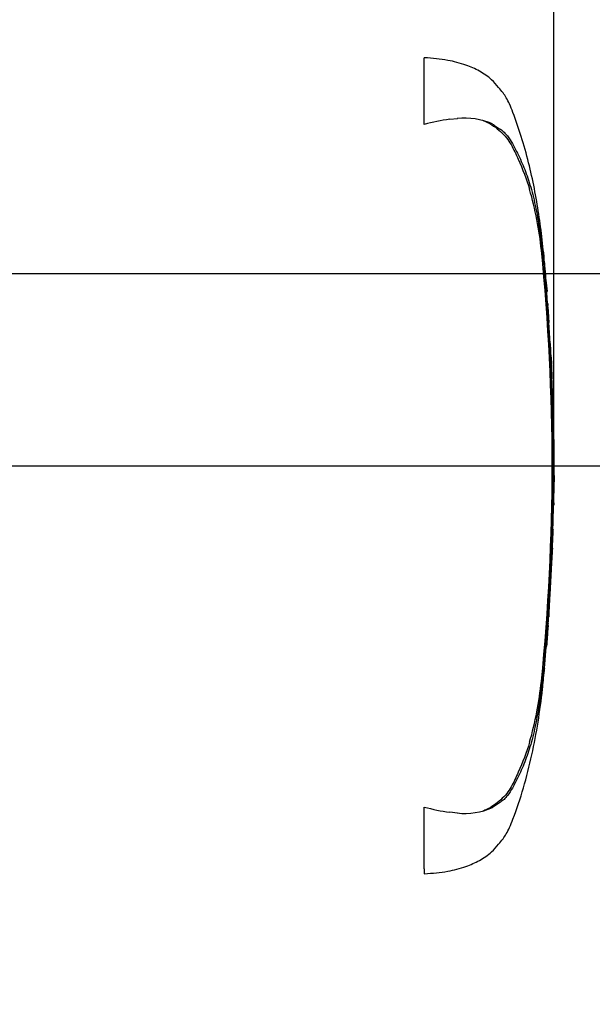
# Paper-space layout 'Sheet1' of a CAD drawing. Units: millimetres. Extents: x -24 to 2970, y -14 to 2100.
# Drawn here: x 1029 to 1151, y 1534 to 1744 of the extents above; entities that cross this region are included whole.
import ezdxf
from ezdxf.enums import TextEntityAlignment as Align
from ezdxf.lldxf.tags import DXFTag

# ---------------------------------------------------------------- set-up
doc = ezdxf.new("R2010")
doc.units = ezdxf.units.MM
doc.header["$LTSCALE"] = 5
for name, color, linetype in [('Default', 7, 'Continuous'), ('TSH-1', 7, 'Continuous'), ('visible', 7, 'Continuous')]:
    doc.layers.add(name, color=color, linetype=linetype)
doc.styles.add('SEACAD_Arial', font='arial.ttf')
tags = doc.linetypes.add('HIDDEN2', pattern=[4.7625, 3.175, -1.5875]).pattern_tags.tags
tags[6:7] = [DXFTag(74, 4), DXFTag(75, 0), DXFTag(340, '0'), DXFTag(46, 0.0), DXFTag(50, 0.0), DXFTag(44, 0.0), DXFTag(45, 0.0)]
tags[4:5] = [DXFTag(74, 4), DXFTag(75, 0), DXFTag(340, '0'), DXFTag(46, 0.0), DXFTag(50, 0.0), DXFTag(44, 0.0), DXFTag(45, 0.0)]
doc.dimstyles.new('ISO-InstDr', dxfattribs={"dimtxt": 16, "dimasz": 22.4, "dimexe": 8, "dimexo": 8, "dimgap": 4, "dimtad": 1, "dimdec": 0, "dimzin": 0, "dimdsep": 46, "dimtxsty": 'SEACAD_Arial', "dimblk1": '_SE_FILLED', "dimblk2": '_SE_FILLED', "dimsah": 1, "dimcen": 8, "dimadec": 0, "dimazin": 0, "dimtfac": 0.5, "dimtofl": 0, "dimtmove": 0, "dimatfit": 3, "dimfxl": 1, "dimtzin": 0, "dimarcsym": 0})

# ---------------------------------------------------------------- blocks, each defined once
blk = doc.blocks.new('SE4')
at = {"layer": 'visible', "color": 7, "linetype": 'HIDDEN2'}
for p, q in [((1115.05, 1721.82), (1115.05, 1736.05)), ((1120.47, 1722.93), (1122.11, 1723.08)), ((1140.77, 1691.92), (1140.74, 1692.18)), ((1141.21, 1686.72), (1140.85, 1690.94)), ((1141.01, 1688.61), (1141.24, 1686.25)), ((1141.37, 1683.74), (1141.04, 1688.14)), ((1141.22, 1686.25), (1141.12, 1687.03)), ((1141.62, 1680.13), (1141.66, 1680.13)), ((1141.91, 1675.17), (1141.64, 1679.63)), ((1141.95, 1674.67), (1142, 1674.67)), ((1142.05, 1672.71), (1142.09, 1672.71)), ((1142.12, 1672.21), (1142.19, 1670.8)), ((1142.28, 1668.07), (1142.28, 1668.07)), ((1142.59, 1660.34), (1142.52, 1662.62)), ((1142.54, 1662.61), (1142.54, 1662.61)), ((788.05, 1649.07), (1053.76, 1649.07)), ((1142.68, 1640.65), (1142.78, 1645.67)), ((1142.71, 1643.38), (1142.66, 1643.38)), ((1142.59, 1640.65), (1142.56, 1640.65)), ((1142.62, 1640.65), (1142.65, 1640.65)), ((1142.66, 1640.65), (1142.68, 1640.65)), ((1142.43, 1635.46), (1142.46, 1635.46)), ((1142.39, 1632.87), (1142.42, 1632.87)), ((1142.45, 1634.96), (1142.4, 1633.37)), ((1142.45, 1633.37), (1142.5, 1634.96)), ((1141.46, 1615.06), (1141.36, 1613.65)), ((1141.46, 1615.56), (1141.49, 1615.56)), ((1140.68, 1605.96), (1141.07, 1610.42)), ((1141.12, 1610.92), (1141.12, 1610.92)), ((1140.61, 1605.46), (1140.64, 1605.46)), ((1115.05, 1563.18), (1115.05, 1576.33)), ((1122.11, 1575.06), (1120.47, 1575.22)), ((1115.05, 1563.18), (1115.05, 1562.1))]:
    blk.add_line(p, q, dxfattribs=at)
for centre, radius, start, end in [((1123.73, 1708.87), 14.31, 65.8508, 96.5305), ((1125.93, 1682.35), 40.95, 97.6614, 105.4139), ((1068.9, 1688.03), 71.47, 5.601, 16.2328), ((683.75, 1649.07), 458.59, 354.2522, 5.7478), ((679.16, 1649.07), 463.38, 355.203, 4.797), ((1159.23, 1684.92), 17.9, 183.7796, 185.2767), ((1073.35, 1676.11), 68.44, 4.1744, 6.0114), ((1150.47, 1680.31), 8.86, 181.1825, 184.4212), ((1150.24, 1675.52), 8.34, 182.4022, 185.8485), ((1150.87, 1672.78), 8.82, 180.426, 183.8618), ((2264.29, 1730.66), 1123.74, 182.98292, 183.15224), ((1126.6, 1671.53), 15.54, 2.5381, 4.3851), ((445.69, 1633.85), 697.48, 2.81253, 3.03704), ((1127.82, 1667.93), 14.46, 0.551, 3.7054), ((1150.18, 1668.04), 7.9, 179.7313, 183.3595), ((1150.33, 1663.25), 7.87, 180.9572, 184.6004), ((1335.19, 1651.84), 192.52, 179.6552, 181.84), ((1149.22, 1642.9), 6.58, 175.8165, 180.1754), ((1133.27, 1643.18), 9.44, 358.1492, 1.1853), ((1148.05, 1640.16), 5.51, 174.8872, 180.0954), ((1136.25, 1641.15), 6.37, 355.4953, 359.9983), ((1169.57, 1641.53), 26.97, 181.2259, 181.8825), ((1156.69, 1640.72), 14.03, 178.2617, 180.3043), ((1148.05, 1635.67), 5.63, 176.9845, 182.0758), ((1135.82, 1635.3), 6.64, 357.0451, 1.3613), ((1158.63, 1634.56), 16.14, 176.7803, 178.5572), ((1149.96, 1632.97), 7.57, 176.9656, 180.7519), ((1129.85, 1633.7), 12.6, 356.2055, 358.4816), ((4124.92, 1410.82), 2990.49, 176.08442, 176.1481), ((1151.3, 1614.49), 9.9, 173.8049, 176.8737), ((1124.21, 1616.37), 17.3, 355.6584, 357.318), ((1150.19, 1609.82), 9.13, 173.0829, 176.2339), ((1124.89, 1612.68), 16.32, 353.8089, 356.6117), ((1149.01, 1605.04), 8.38, 173.68, 177.1107), ((1065.71, 1610.74), 74.71, 343.9983, 354.1679), ((1125.92, 1615.73), 40.87, 254.5787, 262.346), ((1123.73, 1589.28), 14.31, 263.4712, 294.1475)]:
    blk.add_arc(centre, radius, start, end, dxfattribs=at)
for points, knots in [([(1141.22, 1686.27), (1141.07, 1688.26), (1140.82, 1691.65), (1140.24, 1697.24), (1139.52, 1702.71), (1138.57, 1708.21), (1137.35, 1713.75), (1135.82, 1719.16), (1134.42, 1723.33), (1133.3, 1726.07), (1132.62, 1727.48), (1131.81, 1728.64), (1130.77, 1729.93), (1129.27, 1731.67), (1126.86, 1733.27), (1123.72, 1734.65), (1119.69, 1735.69), (1116.9, 1735.92), (1115.05, 1736.05)], [0, 0, 0, 0, 0.086855, 0.175368, 0.263498, 0.351979, 0.441971, 0.534498, 0.62076, 0.652114, 0.675934, 0.695682, 0.719414, 0.755047, 0.805505, 0.855406, 0.919344, 1, 1, 1, 1]), ([(1127.45, 1722.74), (1127.67, 1722.65), (1127.89, 1722.56), (1128.73, 1722.18), (1129.31, 1721.86), (1130.36, 1721.14), (1130.83, 1720.72), (1131.77, 1719.89), (1132.23, 1719.47), (1132.96, 1718.54), (1133.27, 1718.04), (1134.13, 1716.52), (1134.63, 1715.47), (1136.04, 1712.32), (1136.84, 1710.18), (1137.53, 1708.01)], [0.3533942, 0.3533942, 0.3533942, 0.3533942, 0.375, 0.375, 0.4375, 0.4375, 0.5, 0.5, 0.5625, 0.5625, 0.625, 0.625, 0.75, 0.75, 1, 1, 1, 1]), ([(1129.59, 1721.92), (1129.91, 1721.75), (1130.21, 1721.54), (1130.78, 1721.14), (1131.03, 1720.98), (1131.56, 1720.62), (1131.82, 1720.43), (1132.34, 1719.94), (1132.58, 1719.65), (1133.2, 1718.83), (1133.53, 1718.3), (1134.17, 1717.21), (1134.46, 1716.66), (1135.31, 1714.98), (1135.82, 1713.83), (1136.54, 1712.07), (1136.76, 1711.47), (1137.19, 1710.26), (1137.4, 1709.65), (1138.01, 1707.65), (1138.39, 1706.16), (1139.07, 1702.91), (1139.39, 1701.12), (1139.8, 1698.36), (1139.92, 1697.43), (1140.16, 1695.53), (1140.27, 1694.57), (1140.58, 1691.68), (1140.76, 1689.76), (1140.92, 1687.82)], [0, 0, 0, 0, 0.03125, 0.03125, 0.0625, 0.0625, 0.09375, 0.09375, 0.125, 0.125, 0.1875, 0.1875, 0.25, 0.25, 0.375, 0.375, 0.4375, 0.4375, 0.5, 0.5, 0.625, 0.625, 0.75, 0.75, 0.8125, 0.8125, 0.875, 0.875, 1, 1, 1, 1]), ([(1140.74, 1692.18), (1140.73, 1692.31), (1140.72, 1692.44), (1140.7, 1692.63), (1140.7, 1692.68), (1140.69, 1692.68)], [0, 0, 0, 0, 0.5, 0.5, 1, 1, 1, 1]), ([(1141.04, 1688.14), (1141.03, 1688.3), (1141.01, 1688.46), (1141, 1688.64), (1141, 1688.66), (1141.01, 1688.61)], [0, 0, 0, 0, 0.5, 0.5, 1, 1, 1, 1]), ([(1141.19, 1686.72), (1141.2, 1686.55), (1141.21, 1686.4), (1141.22, 1686.21), (1141.22, 1686.19), (1141.22, 1686.25)], [0, 0, 0, 0, 0.5, 0.5, 1, 1, 1, 1]), ([(1141.24, 1686.25), (1141.25, 1686.19), (1141.24, 1686.21), (1141.23, 1686.4), (1141.22, 1686.55), (1141.21, 1686.72)], [0, 0, 0, 0, 0.5, 0.5, 1, 1, 1, 1]), ([(1141.66, 1680.13), (1141.66, 1680.13), (1141.66, 1680.14), (1141.66, 1680.15), (1141.66, 1680.17), (1141.66, 1680.2), (1141.66, 1680.24), (1141.65, 1680.27), (1141.65, 1680.31), (1141.65, 1680.36), (1141.65, 1680.41), (1141.64, 1680.46), (1141.64, 1680.52), (1141.64, 1680.57), (1141.63, 1680.63), (1141.63, 1680.68), (1141.62, 1680.74), (1141.62, 1680.79), (1141.62, 1680.85), (1141.61, 1680.9), (1141.61, 1680.94), (1141.61, 1680.98), (1141.61, 1681.02), (1141.6, 1681.05), (1141.6, 1681.08), (1141.6, 1681.08), (1141.6, 1681.09), (1141.6, 1681.09)], [0, 0, 0, 0, 0.121366, 0.121366, 0.121366, 0.242726, 0.242726, 0.242726, 0.364187, 0.364187, 0.364187, 0.485892, 0.485892, 0.485892, 0.607841, 0.607841, 0.607841, 0.729927, 0.729927, 0.729927, 0.851986, 0.851986, 0.851986, 0.973863, 0.973863, 0.973863, 1, 1, 1, 1]), ([(1142.6, 1660.37), (1142.6, 1660.38), (1142.6, 1660.38), (1142.61, 1660.33), (1142.61, 1660.29), (1142.61, 1660.17), (1142.61, 1660.09), (1142.6, 1659.89), (1142.6, 1659.81), (1142.6, 1659.61), (1142.6, 1659.49), (1142.6, 1659.26), (1142.6, 1659.18), (1142.61, 1659.01), (1142.61, 1658.92), (1142.61, 1658.73), (1142.61, 1658.63), (1142.61, 1658.42), (1142.61, 1658.31), (1142.62, 1657.95), (1142.62, 1657.69), (1142.63, 1657.14), (1142.63, 1656.86), (1142.64, 1656.29), (1142.64, 1655.99), (1142.65, 1655.39), (1142.65, 1655.1), (1142.66, 1654.5), (1142.67, 1654.2), (1142.67, 1653.6), (1142.68, 1653.3), (1142.68, 1653)], [0, 0, 0, 0, 0.125, 0.125, 0.25, 0.25, 0.375, 0.375, 0.4375, 0.4375, 0.5, 0.5, 0.53125, 0.53125, 0.5625, 0.5625, 0.59375, 0.59375, 0.625, 0.625, 0.6875, 0.6875, 0.75, 0.75, 0.8125, 0.8125, 0.875, 0.875, 0.9375, 0.9375, 1, 1, 1, 1]), ([(1142.64, 1642.88), (1142.64, 1642.44), (1142.63, 1642), (1142.62, 1641.57), (1142.62, 1641.43), (1142.62, 1641.29), (1142.61, 1641.15)], [0, 0, 0, 0, 0.757287, 0.757287, 0.757287, 1, 1, 1, 1]), ([(1142.67, 1641.15), (1142.68, 1641.57), (1142.69, 1641.99), (1142.7, 1642.41), (1142.7, 1642.56), (1142.7, 1642.72), (1142.71, 1642.88)], [0, 0, 0, 0, 0.727826, 0.727826, 0.727826, 1, 1, 1, 1]), ([(1142.54, 1640.15), (1142.53, 1639.48), (1142.51, 1638.81), (1142.49, 1638.15), (1142.48, 1637.42), (1142.46, 1636.69), (1142.43, 1635.96)], [0, 0, 0, 0, 0.478389, 0.478389, 0.478389, 1, 1, 1, 1]), ([(1142.49, 1635.46), (1142.48, 1635.46), (1142.48, 1635.5), (1142.47, 1635.65), (1142.46, 1635.76), (1142.46, 1636.05), (1142.46, 1636.23), (1142.46, 1636.58), (1142.46, 1636.73), (1142.46, 1636.89)], [0, 0, 0, 0, 0.125, 0.125, 0.25, 0.25, 0.375, 0.375, 0.4570493, 0.4570493, 0.4570493, 0.4570493]), ([(1142.39, 1631.54), (1142.39, 1631.52), (1142.39, 1631.48), (1142.38, 1631.37), (1142.38, 1631.3), (1142.36, 1631.1), (1142.36, 1631.02), (1142.35, 1630.87), (1142.34, 1630.82), (1142.33, 1630.7), (1142.33, 1630.63), (1142.32, 1630.48), (1142.32, 1630.39), (1142.31, 1630.22), (1142.3, 1630.13), (1142.29, 1629.95), (1142.28, 1629.85), (1142.27, 1629.63), (1142.26, 1629.52), (1142.24, 1629.16), (1142.23, 1628.9), (1142.2, 1628.36), (1142.18, 1628.07), (1142.15, 1627.5), (1142.14, 1627.2), (1142.11, 1626.61), (1142.09, 1626.31), (1142.06, 1625.71), (1142.04, 1625.41), (1142.01, 1624.81), (1141.99, 1624.51), (1141.98, 1624.21)], [0.1539457, 0.1539457, 0.1539457, 0.1539457, 0.25, 0.25, 0.375, 0.375, 0.4375, 0.4375, 0.46875, 0.46875, 0.5, 0.5, 0.53125, 0.53125, 0.5625, 0.5625, 0.59375, 0.59375, 0.625, 0.625, 0.6875, 0.6875, 0.75, 0.75, 0.8125, 0.8125, 0.875, 0.875, 0.9375, 0.9375, 1, 1, 1, 1]), ([(1141.98, 1624.21), (1141.96, 1623.9), (1141.94, 1623.6), (1141.91, 1623), (1141.89, 1622.7), (1141.86, 1622.1), (1141.84, 1621.81), (1141.81, 1621.21), (1141.79, 1620.91), (1141.76, 1620.34), (1141.74, 1620.06), (1141.71, 1619.51), (1141.7, 1619.25), (1141.68, 1618.89), (1141.68, 1618.78), (1141.66, 1618.56), (1141.66, 1618.47), (1141.65, 1618.28), (1141.65, 1618.2), (1141.64, 1618.02), (1141.63, 1617.94), (1141.63, 1617.79), (1141.62, 1617.72), (1141.62, 1617.6), (1141.62, 1617.54), (1141.61, 1617.4), (1141.61, 1617.32), (1141.6, 1617.11), (1141.6, 1617.04), (1141.59, 1616.93), (1141.59, 1616.89), (1141.59, 1616.87)], [0, 0, 0, 0, 0.0625, 0.0625, 0.125, 0.125, 0.1875, 0.1875, 0.25, 0.25, 0.3125, 0.3125, 0.375, 0.375, 0.40625, 0.40625, 0.4375, 0.4375, 0.46875, 0.46875, 0.5, 0.5, 0.53125, 0.53125, 0.5625, 0.5625, 0.625, 0.625, 0.75, 0.75, 0.8461203, 0.8461203, 0.8461203, 0.8461203]), ([(1141.36, 1613.65), (1141.33, 1613.29), (1141.31, 1612.94), (1141.27, 1612.29), (1141.24, 1611.99), (1141.21, 1611.49), (1141.19, 1611.28), (1141.18, 1611.07), (1141.17, 1611.02), (1141.17, 1610.94), (1141.17, 1610.92), (1141.17, 1610.92)], [0, 0, 0, 0, 0.25, 0.25, 0.5, 0.5, 0.75, 0.75, 0.875, 0.875, 1, 1, 1, 1]), ([(1140.92, 1610.32), (1140.76, 1608.39), (1140.58, 1606.46), (1140.27, 1603.57), (1140.16, 1602.6), (1139.92, 1600.69), (1139.79, 1599.75), (1139.38, 1597), (1139.07, 1595.24), (1138.38, 1591.97), (1138.01, 1590.5), (1137.4, 1588.51), (1137.2, 1587.89), (1136.76, 1586.68), (1136.54, 1586.08), (1135.82, 1584.31), (1135.31, 1583.16), (1134.46, 1581.49), (1134.17, 1580.93), (1133.53, 1579.84), (1133.2, 1579.31), (1132.57, 1578.48), (1132.33, 1578.19), (1131.81, 1577.71), (1131.54, 1577.52), (1131.03, 1577.17), (1130.77, 1577), (1130.21, 1576.6), (1129.9, 1576.4), (1129.59, 1576.22)], [0, 0, 0, 0, 0.125, 0.125, 0.1875, 0.1875, 0.25, 0.25, 0.375, 0.375, 0.5, 0.5, 0.5625, 0.5625, 0.625, 0.625, 0.75, 0.75, 0.8125, 0.8125, 0.875, 0.875, 0.90625, 0.90625, 0.9375, 0.9375, 0.96875, 0.96875, 1, 1, 1, 1]), ([(1115.05, 1562.1), (1116.9, 1562.23), (1119.69, 1562.46), (1123.72, 1563.5), (1126.86, 1564.88), (1129.27, 1566.47), (1130.77, 1568.22), (1131.81, 1569.51), (1132.62, 1570.67), (1133.3, 1572.08), (1134.62, 1575.31), (1136.3, 1580.48), (1138.08, 1587.4), (1139.37, 1594.39), (1140.21, 1600.54), (1140.53, 1603.98), (1140.67, 1605.46)], [0, 0, 0, 0, 0.089899, 0.161163, 0.216782, 0.273023, 0.312739, 0.339191, 0.361201, 0.387751, 0.422697, 0.547156, 0.676954, 0.803003, 0.928042, 1, 1, 1, 1]), ([(1137.53, 1590.14), (1136.85, 1587.98), (1136.05, 1585.85), (1134.65, 1582.71), (1134.15, 1581.67), (1133.3, 1580.16), (1133, 1579.67), (1132.28, 1578.73), (1131.82, 1578.31), (1130.89, 1577.48), (1130.42, 1577.06), (1129.38, 1576.33), (1128.8, 1576.01), (1127.93, 1575.6), (1127.66, 1575.49), (1127.39, 1575.39)], [0, 0, 0, 0, 0.25, 0.25, 0.375, 0.375, 0.4375, 0.4375, 0.5, 0.5, 0.5625, 0.5625, 0.625, 0.625, 0.6512107, 0.6512107, 0.6512107, 0.6512107])]:
    blk.add_open_spline(points, degree=3, knots=knots, dxfattribs=at)
for points in [[(1142.32, 1668.1), (1142.11, 1672.43), (1142, 1674.62), (1142, 1674.67)], [(1142.46, 1663.11), (1142.41, 1664.6), (1142.35, 1666.09), (1142.29, 1667.57)], [(1142.39, 1631.49), (1142.42, 1632.02), (1142.47, 1633.35), (1142.52, 1635.46)], [(1141.15, 1610.95), (1141.4, 1614.04), (1141.54, 1616.04), (1141.59, 1616.97)]]:
    blk.add_open_spline(points, degree=3, dxfattribs=at)
blk = doc.blocks.new('DMBLK1142')
at = {"layer": 'Default', "linetype": 'Continuous'}
for points in [[(1386.25, 1712.47), (1378.78, 1712.47), (1382.51, 1690.07)], [(1386.25, 1626.67), (1382.51, 1649.07), (1378.78, 1626.67)]]:
    blk.add_hatch(color=7, dxfattribs=at).paths.add_polyline_path(points)
at = {"layer": 'Default', "color": 7, "linetype": 'Continuous'}
for p, q in [((1382.51, 1734.87), (1382.51, 1690.07)), ((666.52, 1690.07), (1390.51, 1690.07)), ((796.05, 1649.07), (1390.51, 1649.07)), ((1382.51, 1649.07), (1382.51, 1530.77))]:
    blk.add_line(p, q, dxfattribs=at)
at = {"layer": 'Default', "color": 7, "linetype": 'Continuous', "style": 'SEACAD_Arial'}
for s, p in [(')', (1362.51, 1611.5)), ('1.61"', (1362.51, 1551.67)), ('41', (1343.31, 1551.67)), ('(', (1362.51, 1536.37))]:
    blk.add_text(s, height=16, rotation=90, dxfattribs=at).set_placement(p, align=Align.TOP_LEFT)
blk = doc.blocks.new('_SE_FILLED')
at = {"color": 0}
blk.add_line((0, 0), (-1, 0), dxfattribs=at)
blk.add_solid([(0, 0), (-1, -0.1665), (-1, 0.1665), (0, 0)], dxfattribs=at)
blk = doc.blocks.new('DMBLK1149')
at = {"layer": 'Default', "linetype": 'Continuous'}
for points in [[(1386.25, 1815.27), (1382.51, 1837.67), (1378.78, 1815.27)], [(1386.25, 1712.47), (1378.78, 1712.47), (1382.51, 1690.07)]]:
    blk.add_hatch(color=7, dxfattribs=at).paths.add_polyline_path(points)
at = {"layer": 'Default', "color": 7, "linetype": 'Continuous'}
for p, q in [((801.96, 1837.67), (1390.51, 1837.67)), ((1382.51, 1837.67), (1382.51, 1690.07)), ((681.28, 1690.07), (1390.51, 1690.07))]:
    blk.add_line(p, q, dxfattribs=at)
at = {"layer": 'Default', "color": 7, "linetype": 'Continuous', "style": 'SEACAD_Arial'}
for s, p in [(')', (1362.51, 1797.79)), ('5.81"', (1362.51, 1737.96)), ('148', (1343.31, 1737.96)), ('(', (1362.51, 1722.66))]:
    blk.add_text(s, height=16, rotation=90, dxfattribs=at).set_placement(p, align=Align.TOP_LEFT)
blk = doc.blocks.new('DMBLK1153')
at = {"layer": 'Default', "linetype": 'Continuous'}
for points in [[(990.56, 1914.41), (968.16, 1910.68), (990.56, 1906.94)], [(1120.29, 1914.41), (1120.29, 1906.94), (1142.69, 1910.68)]]:
    blk.add_hatch(color=7, dxfattribs=at).paths.add_polyline_path(points)
at = {"layer": 'Default', "color": 7, "linetype": 'Continuous'}
for p, q in [((968.16, 1688.13), (968.16, 1918.68)), ((1142.69, 1657.31), (1142.69, 1918.68)), ((968.16, 1910.68), (1142.69, 1910.68))]:
    blk.add_line(p, q, dxfattribs=at)
at = {"layer": 'Default', "color": 7, "linetype": 'Continuous', "style": 'SEACAD_Arial'}
for s, p in [('175', (1040.58, 1949.88)), ('(', (1025.27, 1930.68)), ('6.87"', (1040.58, 1930.68)), (')', (1100.4, 1930.68)), ('*', (1118.91, 1930.68))]:
    blk.add_text(s, height=16, dxfattribs=at).set_placement(p, align=Align.TOP_LEFT)

psp = doc.layouts.new('Sheet1')

# ---------------------------------------------------------------- block references
at = {"layer": 'TSH-1'}
psp.add_blockref('SE4', (0, 0), dxfattribs=at)

# ---------------------------------------------------------------- dimensions: what is measured, and where the dimension line sits
at = {"layer": 'Default', "color": 7, "linetype": 'Continuous'}
dim = psp.add_linear_dim(base=(1142.69, 1910.68), p1=(968.16, 1680.13), p2=(1142.69, 1649.31), text='\\A1;<> *', dimstyle='ISO-InstDr', override={"dimpost": '\\X'}, dxfattribs=at)
dim.commit()
dim.dimension.update_dxf_attribs({"geometry": 'DMBLK1153', "text_midpoint": (1076.44, 1910.68), "dimtype": 160})
for base, p1, p2, picture, middle in [((1382.51, 1690.07), (793.96, 1837.67), (623.55, 1690.07), 'DMBLK1149', (1382.51, 1763.87)), ((1382.51, 1649.07), (658.52, 1690.07), (788.05, 1649.07), 'DMBLK1142', (1382.51, 1624.4))]:
    dim = psp.add_linear_dim(base=base, p1=p1, p2=p2, angle=90, text='\\A1;<>', dimstyle='ISO-InstDr', override={"dimpost": '\\X'}, dxfattribs=at)
    dim.commit()
    dim.dimension.update_dxf_attribs({"geometry": picture, "text_midpoint": middle, "dimtype": 160})

doc.saveas('drawing.dxf')
